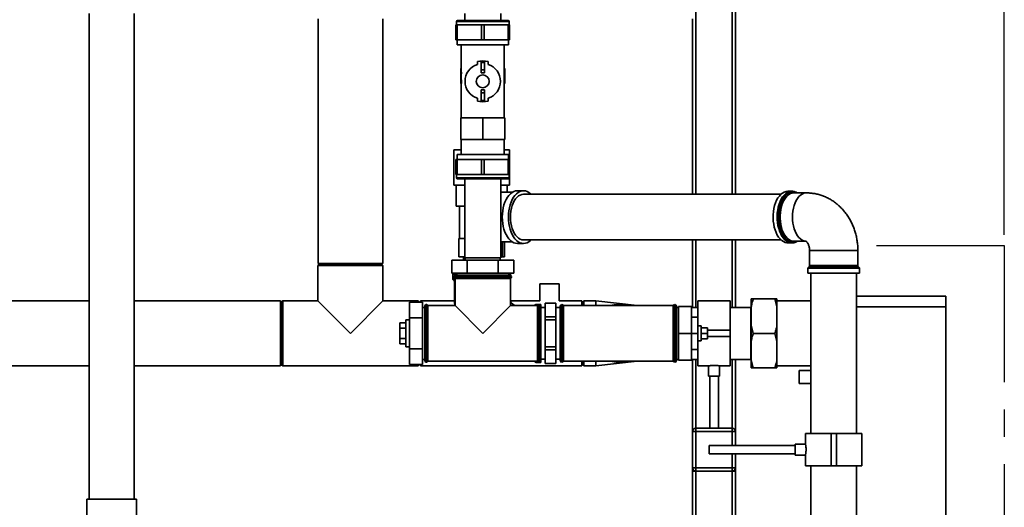
# Paper-space layout 'Blatt1' of a CAD drawing. Units: millimetres. Extents: x 0 to 5940, y 0 to 4200.
# Drawn here: x 1350 to 2265, y 2534 to 2987 of the extents above; entities that cross this region are included whole.
import ezdxf

# ---------------------------------------------------------------- set-up
doc = ezdxf.new("R2010")
doc.units = ezdxf.units.MM
doc.linetypes.add('CENTERX2', pattern=[20.32, 12.7, -2.54, 2.54, -2.54])
doc.layers.add('1', color=7, linetype='Continuous')
doc.styles.add('SLDTEXTSTYLE0', font='TXT', dxfattribs={"width": 0.605})
doc.dimstyles.new('SLDDIMSTYLE1', dxfattribs={"dimtxt": 35, "dimasz": 25, "dimexe": 0, "dimexo": 0.0625, "dimgap": 8.75, "dimtad": 1, "dimdec": 1, "dimrnd": 1e-09, "dimzin": 4, "dimdsep": 46, "dimtxsty": 'SLDTEXTSTYLE0', "dimsah": 1, "dimcen": 0.09, "dimadec": 0, "dimazin": 1, "dimtfac": 1, "dimtdec": 1, "dimtofl": 0, "dimtmove": 0, "dimatfit": 3, "dimfxl": 1, "dimfrac": 2, "dimtolj": 1, "dimtzin": 12, "dimarcsym": 0})

# ---------------------------------------------------------------- blocks, each defined once
blk = doc.blocks.new('_D')
at = {"layer": '1', "ltscale": 10}
for p, q in [((807.22, 2700.62), (807.22, 3887.62)), ((2264.85, 2787.27), (2264.85, 3887.62)), ((807.22, 3877.62), (2264.85, 3877.62))]:
    blk.add_line(p, q, dxfattribs=at)
for points in [[(807.22, 3877.62), (832.22, 3873.62), (832.22, 3881.62)], [(2264.85, 3877.62), (2239.85, 3881.62), (2239.85, 3873.62)]]:
    blk.add_solid(points, dxfattribs=at)
at = {"layer": '1', "ltscale": 10, "insert": (1443.8, 3922.74), "char_height": 35, "attachment_point": 1, "style": 'SLDTEXTSTYLE0'}
blk.add_mtext('ca. 1500', dxfattribs=at)

psp = doc.layouts.new('Blatt1')

# ---------------------------------------------------------------- linework, layer by layer
at = {"color": 7, "linetype": 'Continuous', "lineweight": 35, "ltscale": 10}
for p, q in [((2012, 3494.62), (2012, 2824.82)), ((1978, 3460.62), (1978, 2824.82)), ((2015, 2997.62), (2015, 2824.82)), ((1414, 2992.62), (1414, 2541.62)), ((1456, 2541.62), (1456, 2992.62)), ((1626.85, 2987.62), (1626.85, 2760.62)), ((1687.15, 2760.62), (1687.15, 2987.62)), ((1755.45, 2985.12), (1755.45, 2982.12)), ((1780, 2985.12), (1755.45, 2985.12)), ((1756.45, 2986.12), (1780, 2986.12)), ((1763.2, 2992.62), (1763.2, 2986.12)), ((1780, 2986.12), (1803.55, 2986.12)), ((1804.55, 2985.12), (1780, 2985.12)), ((1796.8, 2986.12), (1796.8, 2992.62)), ((1804.55, 2982.12), (1804.55, 2985.12)), ((1975, 2987.62), (1975, 2824.82)), ((1755, 2968.12), (1755, 2982.12)), ((1755, 2982.12), (1756.25, 2982.12)), ((1756.25, 2982.12), (1756.25, 2968.12)), ((1778.75, 2982.12), (1756.25, 2982.12)), ((1778.75, 2968.12), (1778.75, 2982.12)), ((1778.75, 2982.12), (1781.25, 2982.12)), ((1781.25, 2982.12), (1781.25, 2968.12)), ((1803.75, 2982.12), (1781.25, 2982.12)), ((1803.75, 2968.12), (1803.75, 2982.12)), ((1803.75, 2982.12), (1805, 2982.12)), ((1805, 2982.12), (1805, 2968.12)), ((1756.25, 2968.12), (1755, 2968.12)), ((1756.1, 2968.12), (1756.1, 2963.62)), ((1778.75, 2968.12), (1756.25, 2968.12)), ((1781.25, 2968.12), (1778.75, 2968.12)), ((1803.75, 2968.12), (1781.25, 2968.12)), ((1805, 2968.12), (1803.75, 2968.12)), ((1803.9, 2963.62), (1803.9, 2968.12)), ((1803.9, 2963.62), (1756.1, 2963.62)), ((1760, 2963.62), (1760, 2941.62)), ((1800, 2941.62), (1800, 2963.62)), ((1775, 2947.95), (1775, 2945.35)), ((1781.5, 2948.12), (1778.5, 2948.12)), ((1778.5, 2948.12), (1778.5, 2947.25)), ((1781.5, 2948.12), (1781.5, 2947.25)), ((1785, 2945.35), (1785, 2947.95)), ((1759.5, 2941.62), (1759.5, 2929.62)), ((1760, 2941.62), (1759.5, 2941.62)), ((1781.5, 2947.25), (1778.5, 2947.25)), ((1778.5, 2947.25), (1778.5, 2940.3)), ((1781.5, 2940.3), (1778.5, 2940.3)), ((1778.5, 2940.3), (1778.5, 2937.62)), ((1781.5, 2947.25), (1781.5, 2940.3)), ((1781.5, 2940.3), (1781.5, 2937.62)), ((1800.5, 2941.62), (1800, 2941.62)), ((1800.5, 2929.62), (1800.5, 2941.62)), ((1759.56, 2931.42), (1759.56, 2936.62)), ((1759.56, 2936.62), (1759.65, 2936.62)), ((1760.06, 2931.42), (1759.56, 2931.42)), ((1760.16, 2936.62), (1759.65, 2936.62)), ((1760.16, 2930.62), (1759.65, 2930.62)), ((1759.65, 2927.62), (1759.65, 2930.62)), ((1760.06, 2931.42), (1760.06, 2936.62)), ((1760.16, 2927.62), (1760.16, 2930.62)), ((1781.5, 2937.62), (1778.5, 2937.62)), ((1800.35, 2936.62), (1799.84, 2936.62)), ((1799.84, 2930.62), (1799.84, 2927.62)), ((1800.35, 2930.62), (1799.84, 2930.62)), ((1799.95, 2936.62), (1799.95, 2931.42)), ((1800.45, 2931.42), (1799.95, 2931.42)), ((1800.45, 2936.62), (1800.35, 2936.62)), ((1800.35, 2927.62), (1800.35, 2930.62)), ((1800.45, 2931.42), (1800.45, 2936.62)), ((1760.16, 2927.62), (1759.65, 2927.62)), ((1760, 2927.62), (1760, 2895.62)), ((1781.5, 2921.62), (1778.5, 2921.62)), ((1778.5, 2921.62), (1778.5, 2918.94)), ((1781.5, 2921.62), (1781.5, 2918.94)), ((1800.35, 2927.62), (1799.84, 2927.62)), ((1800, 2895.62), (1800, 2927.62)), ((1775, 2913.9), (1775, 2911.29)), ((1781.5, 2918.94), (1778.5, 2918.94)), ((1778.5, 2918.94), (1778.5, 2912)), ((1781.5, 2912), (1778.5, 2912)), ((1778.5, 2912), (1778.5, 2911.12)), ((1781.5, 2911.12), (1778.5, 2911.12)), ((1781.5, 2918.94), (1781.5, 2912)), ((1781.5, 2912), (1781.5, 2911.12)), ((1785, 2911.29), (1785, 2913.9)), ((1759.5, 2895.62), (1780, 2895.62)), ((1759.5, 2895.62), (1759.5, 2875.62)), ((1780, 2895.62), (1780, 2875.62)), ((1780, 2895.62), (1800.5, 2895.62)), ((1800.5, 2895.62), (1800.5, 2875.62)), ((1780, 2875.62), (1759.5, 2875.62)), ((1760, 2875.62), (1760, 2861.62)), ((1800.5, 2875.62), (1780, 2875.62)), ((1800, 2861.62), (1800, 2875.62)), ((1753, 2866.12), (1753, 2833.12)), ((1753, 2866.12), (1760, 2866.12)), ((1800, 2866.12), (1805, 2866.12)), ((1805, 2857.12), (1805, 2866.12)), ((1755, 2843.12), (1755, 2857.12)), ((1755, 2857.12), (1756.25, 2857.12)), ((1756.1, 2861.62), (1756.1, 2857.12)), ((1803.9, 2861.62), (1756.1, 2861.62)), ((1756.25, 2857.12), (1756.25, 2843.12)), ((1756.25, 2857.12), (1778.75, 2857.12)), ((1778.75, 2843.12), (1778.75, 2857.12)), ((1778.75, 2857.12), (1781.25, 2857.12)), ((1781.25, 2857.12), (1781.25, 2843.12)), ((1781.25, 2857.12), (1803.75, 2857.12)), ((1803.75, 2843.12), (1803.75, 2857.12)), ((1803.75, 2857.12), (1805, 2857.12)), ((1803.9, 2857.12), (1803.9, 2861.62)), ((1805, 2857.12), (1805, 2843.12)), ((1756.25, 2843.12), (1755, 2843.12)), ((1755.45, 2843.12), (1755.45, 2840.12)), ((1755.45, 2840.12), (1804.55, 2840.12)), ((1756.25, 2843.12), (1778.75, 2843.12)), ((1803.55, 2839.12), (1756.45, 2839.12)), ((1763.2, 2839.12), (1763.2, 2765.62)), ((1781.25, 2843.12), (1778.75, 2843.12)), ((1781.25, 2843.12), (1803.75, 2843.12)), ((1796.8, 2765.62), (1796.8, 2839.12)), ((1805, 2843.12), (1803.75, 2843.12)), ((1804.55, 2840.12), (1804.55, 2843.12)), ((1805, 2833.12), (1805, 2843.12)), ((1753, 2833.12), (1763.2, 2833.12)), ((1755.35, 2833.12), (1755.35, 2813.62)), ((1796.8, 2833.12), (1805, 2833.12)), ((1802.65, 2826.62), (1802.65, 2833.12)), ((1807.34, 2826.62), (1798.37, 2826.62)), ((1817.91, 2828.12), (1812.18, 2828.12)), ((2057.26, 2824.82), (1817.91, 2824.82)), ((2067.41, 2827.58), (2063.66, 2827.58)), ((2080.86, 2826.08), (2069.32, 2826.08)), ((1755.35, 2813.62), (1763.2, 2813.62)), ((1758.4, 2813.62), (1758.4, 2783.62)), ((1757.7, 2766.62), (1757.7, 2783.62)), ((1763.2, 2783.62), (1757.7, 2783.62)), ((1796.8, 2780.69), (1797.35, 2780.64)), ((1798.25, 2780.62), (1807.34, 2780.62)), ((1798.25, 2766.62), (1798.25, 2780.62)), ((1800.3, 2766.62), (1800.3, 2780.62)), ((1812.18, 2779.12), (1817.91, 2779.12)), ((1817.91, 2782.42), (2057.26, 2782.42)), ((1975, 2782.42), (1975, 2719.77)), ((1978, 2782.42), (1978, 2719.77)), ((2012, 2782.42), (2012, 2719.77)), ((2015, 2782.42), (2015, 2719.77)), ((2063.66, 2779.67), (2067.41, 2779.67)), ((2069.31, 2781.19), (2068.97, 2781.21)), ((2069.32, 2781.17), (2080.43, 2781.17)), ((1763.2, 2766.62), (1757.7, 2766.62)), ((1762.15, 2766.62), (1762.15, 2763.62)), ((1780, 2765.62), (1763.2, 2765.62)), ((1763.7, 2765.62), (1763.7, 2763.62)), ((1796.8, 2765.62), (1780, 2765.62)), ((1796.3, 2763.62), (1796.3, 2765.62)), ((1798.25, 2766.62), (1796.8, 2766.62)), ((1800.3, 2766.62), (1798.25, 2766.62)), ((2083.8, 2772.62), (2083.8, 2758.54)), ((2128.71, 2772.62), (2083.8, 2772.62)), ((2128.71, 2758.54), (2128.71, 2772.62)), ((1627.8, 2759.62), (1626.8, 2758.62)), ((1626.8, 2758.62), (1626.8, 2725.82)), ((1657, 2758.62), (1626.8, 2758.62)), ((1687.15, 2760.62), (1626.85, 2760.62)), ((1627.8, 2759.62), (1657, 2759.62)), ((1657, 2759.62), (1686.2, 2759.62)), ((1687.2, 2758.62), (1657, 2758.62)), ((1687.2, 2758.62), (1686.2, 2759.62)), ((1687.2, 2725.82), (1687.2, 2758.62)), ((1751.13, 2751.62), (1751.13, 2763.62)), ((1751.13, 2763.62), (1765.57, 2763.62)), ((1765.57, 2751.62), (1765.57, 2763.62)), ((1765.57, 2763.62), (1794.44, 2763.62)), ((1794.44, 2751.62), (1794.44, 2763.62)), ((1794.44, 2763.62), (1808.87, 2763.62)), ((1808.87, 2751.62), (1808.87, 2763.62)), ((2082.3, 2756.21), (2082.3, 2751.62)), ((2092.51, 2756.21), (2082.3, 2756.21)), ((2083.5, 2757.83), (2082.59, 2756.91)), ((2082.59, 2756.91), (2129.91, 2756.91)), ((2093.21, 2757.83), (2083.5, 2757.83)), ((2083.8, 2758.54), (2093.37, 2758.54)), ((2130.21, 2756.21), (2092.51, 2756.21)), ((2129, 2757.83), (2093.21, 2757.83)), ((2093.37, 2758.54), (2128.71, 2758.54)), ((2129.91, 2756.91), (2129, 2757.83)), ((2130.21, 2751.62), (2130.21, 2756.21)), ((1751.13, 2751.62), (1765.57, 2751.62)), ((1752.1, 2750.62), (1752.1, 2746.04)), ((1755.85, 2750.62), (1752.1, 2750.62)), ((1753.25, 2748.12), (1753.25, 2748.04)), ((1780, 2748.12), (1753.25, 2748.12)), ((1753.25, 2748.04), (1806.75, 2748.04)), ((1754.25, 2746.62), (1754.25, 2721.37)), ((1754.25, 2746.62), (1780, 2746.62)), ((1754.75, 2749.62), (1780, 2749.62)), ((1754.85, 2751.62), (1754.85, 2750.62)), ((1755.85, 2751.62), (1755.85, 2749.62)), ((1765.57, 2751.62), (1794.44, 2751.62)), ((1780, 2749.62), (1805.25, 2749.62)), ((1806.75, 2748.12), (1780, 2748.12)), ((1780, 2746.62), (1805.75, 2746.62)), ((1794.44, 2751.62), (1808.87, 2751.62)), ((1804.15, 2749.62), (1804.15, 2751.62)), ((1805.9, 2750.62), (1804.15, 2750.62)), ((1805.75, 2721.37), (1805.75, 2746.62)), ((1805.9, 2749.47), (1805.9, 2750.62)), ((1805.9, 2746.04), (1805.9, 2746.68)), ((1806.75, 2748.04), (1806.75, 2748.12)), ((2130.21, 2751.62), (2082.3, 2751.62)), ((2085.05, 2751.62), (2085.05, 2602.62)), ((2127.45, 2602.62), (2127.45, 2751.62)), ((1752.1, 2746.04), (1754.25, 2746.04)), ((1752.39, 2745.33), (1753.31, 2744.41)), ((1754.25, 2745.33), (1752.39, 2745.33)), ((1753.31, 2744.41), (1754.25, 2744.41)), ((1753.6, 2743.71), (1753.6, 2729.62)), ((1754.25, 2743.71), (1753.6, 2743.71)), ((1805.75, 2746.04), (1805.9, 2746.04)), ((1833, 2741.62), (1833, 2725.77)), ((1851, 2741.62), (1833, 2741.62)), ((1851, 2725.77), (1851, 2741.62)), ((1754.25, 2729.62), (1753.6, 2729.62)), ((2127.45, 2730.12), (2210.4, 2730.12)), ((2210.4, 2730.12), (2210.4, 2720.12)), ((1414, 2725.77), (1242, 2725.77)), ((1592, 2725.77), (1456, 2725.77)), ((1592, 2725.77), (1592, 2665.47)), ((1594, 2725.82), (1593, 2724.82)), ((1593, 2666.42), (1593, 2724.82)), ((1626.8, 2725.82), (1594, 2725.82)), ((1594, 2725.82), (1594, 2665.42)), ((1626.8, 2725.82), (1657, 2695.62)), ((1657, 2695.62), (1687.2, 2725.82)), ((1720, 2725.82), (1687.2, 2725.82)), ((1724, 2724.49), (1712, 2724.49)), ((1712, 2710.06), (1712, 2724.49)), ((1721, 2724.82), (1720, 2725.82)), ((1720, 2724.49), (1720, 2725.82)), ((1721, 2724.82), (1721, 2724.49)), ((1753.73, 2725.77), (1722, 2725.77)), ((1722, 2724.49), (1722, 2725.77)), ((1724, 2710.06), (1724, 2724.49)), ((1726, 2719.77), (1724, 2719.77)), ((1726, 2670.37), (1726, 2720.87)), ((1727.59, 2722.37), (1727.5, 2722.37)), ((1727.5, 2722.37), (1727.5, 2668.87)), ((1727.59, 2668.87), (1727.59, 2722.37)), ((1754.25, 2721.37), (1729, 2721.37)), ((1729, 2695.62), (1729, 2721.37)), ((1754.25, 2721.37), (1780, 2695.62)), ((1780, 2695.62), (1805.75, 2721.37)), ((1833, 2725.77), (1805.75, 2725.77)), ((1831, 2721.37), (1805.75, 2721.37)), ((1828.71, 2722.23), (1827.85, 2721.37)), ((1828.71, 2721.37), (1828.71, 2722.23)), ((1834, 2722.52), (1829.42, 2722.52)), ((1829.42, 2722.52), (1829.42, 2721.37)), ((1831, 2721.37), (1831, 2669.87)), ((1832.5, 2722.37), (1832.42, 2722.37)), ((1832.42, 2722.37), (1832.42, 2695.62)), ((1832.5, 2668.87), (1832.5, 2722.37)), ((1834, 2722.52), (1834, 2720.87)), ((1834, 2720.87), (1834, 2670.37)), ((1838, 2719.62), (1834, 2719.62)), ((1848, 2723.62), (1838, 2723.62)), ((1838, 2723.62), (1838, 2723.58)), ((1838, 2723.58), (1848, 2723.58)), ((1838, 2710.97), (1838, 2723.58)), ((1848, 2723.62), (1848, 2723.58)), ((1848, 2723.58), (1848, 2710.97)), ((1852, 2719.62), (1848, 2719.62)), ((1872, 2725.77), (1851, 2725.77)), ((1852, 2670.37), (1852, 2720.87)), ((1853.59, 2722.37), (1853.5, 2722.37)), ((1853.5, 2722.37), (1853.5, 2668.87)), ((1853.59, 2668.87), (1853.59, 2722.37)), ((1906, 2721.37), (1855, 2721.37)), ((1855, 2669.87), (1855, 2721.37)), ((1872, 2721.37), (1872, 2725.77)), ((1874, 2725.77), (1873, 2724.77)), ((1873, 2721.37), (1873, 2724.77)), ((1885, 2725.77), (1874, 2725.77)), ((1874, 2725.77), (1874, 2721.37)), ((1923.46, 2721.37), (1885, 2725.77)), ((1885, 2725.77), (1885, 2721.37)), ((1957, 2721.37), (1906, 2721.37)), ((1957, 2721.37), (1957, 2669.87)), ((1958.5, 2722.37), (1958.42, 2722.37)), ((1958.42, 2722.37), (1958.42, 2668.87)), ((1958.5, 2668.87), (1958.5, 2722.37)), ((1960, 2720.87), (1960, 2670.37)), ((1962, 2719.77), (1960, 2719.77)), ((1962, 2720.62), (1962, 2695.62)), ((1962, 2720.62), (1974, 2720.62)), ((1974, 2720.62), (1974, 2695.62)), ((1980, 2719.77), (1974, 2719.77)), ((2010, 2725.77), (1980, 2725.77)), ((1980, 2710.62), (1980, 2725.77)), ((2010, 2698.62), (2010, 2725.77)), ((2029.15, 2719.77), (2010, 2719.77)), ((2029.5, 2720.12), (2029.15, 2719.77)), ((2029.15, 2695.62), (2029.15, 2719.77)), ((2029.5, 2727.62), (2031.5, 2727.62)), ((2029.5, 2720.17), (2029.5, 2727.62)), ((2029.5, 2703.08), (2029.5, 2720.17)), ((2031.5, 2727.62), (2051.5, 2727.62)), ((2053.5, 2720.17), (2051.5, 2727.62)), ((2053.5, 2720.17), (2053.5, 2727.62)), ((2085.05, 2725.77), (2053.5, 2725.77)), ((2053.5, 2703.08), (2053.5, 2720.17)), ((2210.4, 2720.12), (2127.45, 2720.12)), ((2210.4, 2215.12), (2210.4, 2720.12)), ((1724, 2710.06), (1712, 2710.06)), ((1712, 2681.19), (1712, 2710.06)), ((1724, 2681.19), (1724, 2710.06)), ((1848, 2710.97), (1838, 2710.97)), ((1838, 2710.97), (1838, 2708.23)), ((1848, 2710.97), (1848, 2708.23)), ((1974, 2710.62), (1980, 2710.62)), ((1980, 2695.62), (1980, 2710.62)), ((1708.5, 2705.44), (1703, 2705.44)), ((1703, 2705.44), (1703, 2700.53)), ((1708.5, 2700.53), (1703, 2700.53)), ((1703, 2700.53), (1703, 2690.71)), ((1712, 2708.12), (1708.5, 2708.12)), ((1708.5, 2683.12), (1708.5, 2708.12)), ((1838, 2683.01), (1838, 2708.23)), ((1838, 2708.23), (1848, 2708.23)), ((1848, 2708.23), (1848, 2683.01)), ((1983, 2702.62), (1980, 2702.62)), ((1983, 2702.62), (1983, 2688.62)), ((1983, 2700.62), (1989, 2700.62)), ((1989, 2695.62), (1989, 2700.62)), ((2029.5, 2688.17), (2029.5, 2703.08)), ((2029.5, 2703.08), (2031.5, 2695.62)), ((2053.5, 2688.17), (2053.5, 2703.08)), ((1729, 2669.87), (1729, 2695.62)), ((1832.42, 2695.62), (1832.42, 2668.87)), ((1962, 2695.62), (1974, 2695.62)), ((1962, 2695.62), (1962, 2670.62)), ((1974, 2695.62), (1980, 2695.62)), ((1974, 2695.62), (1974, 2670.62)), ((1980, 2680.62), (1980, 2695.62)), ((1983, 2695.62), (1989, 2695.62)), ((1989, 2698.62), (2010, 2698.62)), ((1989, 2690.62), (1989, 2695.62)), ((1989, 2692.62), (2010, 2692.62)), ((2010, 2692.62), (2010, 2698.62)), ((2010, 2665.47), (2010, 2692.62)), ((2029.15, 2671.47), (2029.15, 2695.62)), ((2031.5, 2695.62), (2051.5, 2695.62)), ((2053.5, 2688.17), (2051.5, 2695.62)), ((1708.5, 2690.71), (1703, 2690.71)), ((1703, 2690.71), (1703, 2685.81)), ((1708.5, 2685.81), (1703, 2685.81)), ((1708.5, 2683.12), (1712, 2683.12)), ((1848, 2683.01), (1838, 2683.01)), ((1838, 2683.01), (1838, 2680.28)), ((1848, 2683.01), (1848, 2680.28)), ((1980, 2688.62), (1983, 2688.62)), ((1983, 2690.62), (1989, 2690.62)), ((2029.5, 2671.08), (2029.5, 2688.17)), ((2053.5, 2671.08), (2053.5, 2688.17)), ((1724, 2681.19), (1712, 2681.19)), ((1712, 2666.75), (1712, 2681.19)), ((1724, 2666.75), (1724, 2681.19)), ((1838, 2680.28), (1848, 2680.28)), ((1838, 2667.67), (1838, 2680.28)), ((1848, 2680.28), (1848, 2667.67)), ((1974, 2680.62), (1980, 2680.62)), ((1980, 2665.47), (1980, 2680.62)), ((1242, 2665.47), (1414, 2665.47)), ((1456, 2665.47), (1592, 2665.47)), ((1593, 2666.42), (1594, 2665.42)), ((1594, 2665.42), (1720, 2665.42)), ((1724, 2666.75), (1712, 2666.75)), ((1720, 2665.42), (1720, 2666.75)), ((1720, 2665.42), (1721, 2666.42)), ((1721, 2666.75), (1721, 2666.42)), ((1722, 2665.47), (1722, 2666.75)), ((1722, 2665.47), (1872, 2665.47)), ((1724, 2671.47), (1726, 2671.47)), ((1727.5, 2668.87), (1727.59, 2668.87)), ((1729, 2669.87), (1831, 2669.87)), ((1827.85, 2669.87), (1828.71, 2669.01)), ((1828.71, 2669.01), (1828.71, 2669.87)), ((1829.42, 2669.87), (1829.42, 2668.72)), ((1829.42, 2668.72), (1834, 2668.72)), ((1832.42, 2668.87), (1832.5, 2668.87)), ((1834, 2671.62), (1838, 2671.62)), ((1834, 2670.37), (1834, 2668.72)), ((1848, 2667.67), (1838, 2667.67)), ((1838, 2667.67), (1838, 2667.62)), ((1838, 2667.62), (1848, 2667.62)), ((1848, 2671.62), (1852, 2671.62)), ((1848, 2667.67), (1848, 2667.62)), ((1853.5, 2668.87), (1853.59, 2668.87)), ((1855, 2669.87), (1906, 2669.87)), ((1872, 2665.47), (1872, 2669.87)), ((1873, 2666.47), (1873, 2669.87)), ((1873, 2666.47), (1874, 2665.47)), ((1874, 2669.87), (1874, 2665.47)), ((1874, 2665.47), (1885, 2665.47)), ((1885, 2665.47), (1923.46, 2669.87)), ((1885, 2669.87), (1885, 2665.47)), ((1906, 2669.87), (1957, 2669.87)), ((1958.42, 2668.87), (1958.5, 2668.87)), ((1960, 2671.47), (1962, 2671.47)), ((1962, 2670.62), (1974, 2670.62)), ((1974, 2671.47), (1980, 2671.47)), ((1975, 2671.47), (1975, 2604.62)), ((1978, 2671.47), (1978, 2607.62)), ((1980, 2665.47), (1990.01, 2665.47)), ((1990, 2665.47), (1990, 2655.89)), ((1999.94, 2665.47), (2010, 2665.47)), ((2000, 2655.89), (2000, 2665.48)), ((2010, 2671.47), (2029.15, 2671.47)), ((2012, 2671.47), (2012, 2607.62)), ((2015, 2671.47), (2015, 2604.62)), ((2029.15, 2671.47), (2029.5, 2671.12)), ((2029.5, 2671.08), (2031.5, 2663.62)), ((2029.5, 2663.62), (2029.5, 2671.08)), ((2053.5, 2663.62), (2053.5, 2671.08)), ((2053.5, 2665.47), (2085.05, 2665.47)), ((1995, 2655.89), (1990, 2655.89)), ((1991, 2655.89), (1991, 2607.62)), ((2000, 2655.89), (1995, 2655.89)), ((1999, 2607.62), (1999, 2655.89)), ((2031.5, 2663.62), (2051.5, 2663.62)), ((2053.5, 2663.62), (2051.5, 2663.62)), ((2085.05, 2661.12), (2074, 2661.12)), ((2074, 2649.12), (2074, 2661.12)), ((2074, 2649.12), (2085.05, 2649.12)), ((1975, 2570.62), (1975, 2604.62)), ((1975, 2604.62), (1978, 2604.62)), ((1978, 2604.62), (1978, 2607.62)), ((1978, 2607.62), (2012, 2607.62)), ((1978, 2604.62), (1978, 2570.62)), ((2012, 2604.62), (1978, 2604.62)), ((2012, 2604.62), (2012, 2607.62)), ((2012, 2604.62), (2015, 2604.62)), ((2012, 2591.62), (2012, 2604.62)), ((2015, 2604.62), (2015, 2591.62)), ((2080.05, 2602.62), (2080.05, 2592.56)), ((2103.75, 2602.62), (2080.05, 2602.62)), ((2103.75, 2572.62), (2103.75, 2602.62)), ((2108.75, 2602.62), (2103.75, 2602.62)), ((2108.75, 2572.62), (2108.75, 2602.62)), ((2132.45, 2602.62), (2108.75, 2602.62)), ((2132.45, 2572.62), (2132.45, 2602.62)), ((2070.53, 2591.62), (1990.53, 2591.62)), ((1990.53, 2583.62), (1990.53, 2591.62)), ((2080.06, 2592.62), (2070.53, 2592.62)), ((2070.53, 2582.62), (2070.53, 2592.62)), ((1990.53, 2583.62), (2070.53, 2583.62)), ((2012, 2570.62), (2012, 2583.62)), ((2015, 2583.62), (2015, 2570.62)), ((2070.53, 2582.62), (2080.06, 2582.62)), ((2080.05, 2582.64), (2080.05, 2572.62)), ((2103.75, 2572.62), (2080.05, 2572.62)), ((2085.05, 2572.62), (2085.05, 2142.62)), ((2108.75, 2572.62), (2103.75, 2572.62)), ((2132.45, 2572.62), (2108.75, 2572.62)), ((2127.45, 2142.62), (2127.45, 2572.62)), ((1975, 2570.62), (1978, 2570.62)), ((1975, 2570.62), (1975, 2567.62)), ((1975, 2567.62), (1975, 2367.62)), ((1978, 2567.62), (1975, 2567.62)), ((1978, 2567.62), (1978, 2570.62)), ((1978, 2570.62), (2012, 2570.62)), ((2012, 2567.62), (1978, 2567.62)), ((1978, 2567.62), (1978, 2147.62)), ((2012, 2570.62), (2015, 2570.62)), ((2012, 2567.62), (2012, 2570.62)), ((2012, 2567.62), (2012, 2147.62)), ((2015, 2567.62), (2012, 2567.62)), ((2015, 2570.62), (2015, 2567.62)), ((2015, 2567.62), (2015, 2147.62)), ((1412, 2541.62), (1412, 2526.45)), ((1412, 2541.62), (1458, 2541.62)), ((1458, 2526.45), (1458, 2541.62))]:
    psp.add_line(p, q, dxfattribs=at)
at = {"color": 7, "linetype": 'Continuous', "lineweight": 35, "ltscale": 10, "flags": 128}
for points in [[(1812.18, 2828.12), (1810.48, 2827.94), (1808.81, 2827.41), (1807.19, 2826.53), (1805.65, 2825.32), (1804.19, 2823.78), (1802.86, 2821.96), (1801.66, 2819.87), (1800.61, 2817.54), (1799.73, 2815.01), (1799.04, 2812.31), (1798.53, 2809.48), (1798.23, 2806.57), (1798.12, 2803.62), (1798.23, 2800.67), (1798.53, 2797.76), (1799.04, 2794.93), (1799.73, 2792.24), (1800.61, 2789.7), (1801.66, 2787.38), (1802.86, 2785.28), (1804.19, 2783.46), (1805.65, 2781.93), (1807.19, 2780.71), (1808.81, 2779.83), (1810.48, 2779.3), (1812.18, 2779.12)], [(1824.95, 2824.82), (1824.44, 2825.32), (1822.89, 2826.53), (1821.27, 2827.41), (1819.61, 2827.94), (1817.91, 2828.12), (1816.22, 2827.94), (1814.55, 2827.41), (1812.93, 2826.53), (1811.38, 2825.32), (1809.93, 2823.78), (1808.59, 2821.96), (1807.39, 2819.87), (1806.35, 2817.54), (1805.47, 2815.01), (1804.77, 2812.31), (1804.27, 2809.48), (1803.96, 2806.57), (1803.86, 2803.62), (1803.96, 2800.67), (1804.27, 2797.76), (1804.77, 2794.93), (1805.47, 2792.24), (1806.35, 2789.7), (1807.39, 2787.38), (1808.59, 2785.28), (1809.93, 2783.46), (1811.38, 2781.93), (1812.93, 2780.71), (1814.55, 2779.83), (1816.22, 2779.3), (1817.91, 2779.12), (1819.61, 2779.3), (1821.27, 2779.83), (1822.89, 2780.71), (1824.44, 2781.93), (1824.95, 2782.42)], [(1805.75, 2803.62), (1805.86, 2806.39), (1806.17, 2809.11), (1806.68, 2811.73), (1807.38, 2814.22), (1808.26, 2816.53), (1809.31, 2818.61), (1810.51, 2820.44), (1811.83, 2821.98), (1813.26, 2823.21), (1814.76, 2824.1), (1816.32, 2824.64), (1817.91, 2824.82)], [(2063.66, 2827.58), (2061.97, 2827.4), (2060.31, 2826.85), (2058.69, 2825.96), (2057.16, 2824.73), (2055.72, 2823.17), (2054.4, 2821.32), (2053.22, 2819.21), (2052.2, 2816.85), (2051.36, 2814.3), (2050.7, 2811.58), (2050.23, 2808.75), (2049.98, 2805.83), (2049.92, 2802.88), (2050.08, 2799.95), (2050.44, 2797.07), (2051, 2794.28), (2051.76, 2791.64), (2052.69, 2789.19), (2053.79, 2786.95), (2055.04, 2784.96), (2056.42, 2783.25), (2057.91, 2781.86), (2059.49, 2780.79), (2061.13, 2780.07), (2062.81, 2779.71), (2063.66, 2779.67)], [(2067.41, 2779.67), (2065.72, 2779.85), (2064.06, 2780.39), (2062.45, 2781.28), (2060.91, 2782.52), (2059.47, 2784.07), (2058.16, 2785.92), (2056.98, 2788.04), (2055.96, 2790.39), (2055.11, 2792.94), (2054.45, 2795.66), (2053.99, 2798.5), (2053.73, 2801.41), (2053.68, 2804.36), (2053.84, 2807.3), (2054.2, 2810.18), (2054.76, 2812.96), (2055.51, 2815.6), (2056.45, 2818.06), (2057.55, 2820.3), (2058.8, 2822.28), (2060.18, 2823.99), (2061.67, 2825.38), (2063.25, 2826.45), (2064.89, 2827.17), (2066.57, 2827.53), (2067.32, 2827.58)], [(2067.99, 2827.28), (2066.32, 2827.1), (2064.68, 2826.57), (2063.09, 2825.69), (2061.57, 2824.47), (2060.15, 2822.93), (2058.85, 2821.11), (2057.69, 2819.02), (2056.68, 2816.69), (2055.84, 2814.17), (2055.19, 2811.49), (2054.73, 2808.68), (2054.48, 2805.8), (2054.43, 2802.89), (2054.58, 2799.99), (2054.94, 2797.15), (2055.49, 2794.4), (2056.24, 2791.79), (2057.16, 2789.36), (2058.25, 2787.15), (2059.48, 2785.19), (2060.85, 2783.5), (2062.32, 2782.13), (2063.88, 2781.07), (2065.5, 2780.36), (2067.16, 2780), (2068.83, 2780), (2070.49, 2780.36), (2072.11, 2781.07), (2072.27, 2781.17)], [(2068.74, 2780.87), (2067.11, 2781.05), (2065.5, 2781.59), (2063.94, 2782.47), (2062.46, 2783.69), (2061.07, 2785.22), (2059.81, 2787.04), (2058.69, 2789.12), (2057.72, 2791.43), (2056.94, 2793.94), (2056.33, 2796.59), (2055.92, 2799.36), (2055.72, 2802.19), (2055.72, 2805.05), (2055.92, 2807.88), (2056.33, 2810.65), (2056.94, 2813.31), (2057.72, 2815.81), (2058.69, 2818.12), (2059.81, 2820.2), (2061.07, 2822.03), (2062.46, 2823.56), (2063.94, 2824.77), (2065.5, 2825.65), (2067.11, 2826.19), (2068.74, 2826.37), (2070.38, 2826.19), (2070.83, 2826.08)], [(2069.32, 2826.08), (2067.71, 2825.9), (2066.12, 2825.37), (2064.58, 2824.5), (2063.12, 2823.3), (2061.75, 2821.79), (2060.5, 2819.99), (2059.4, 2817.94), (2058.45, 2815.65), (2057.67, 2813.18), (2057.07, 2810.56), (2056.67, 2807.83), (2056.47, 2805.03), (2056.47, 2802.21), (2056.67, 2799.41), (2057.07, 2796.68), (2057.67, 2794.06), (2058.45, 2791.59), (2059.4, 2789.31), (2060.5, 2787.25), (2061.75, 2785.46), (2063.12, 2783.94), (2064.58, 2782.74), (2066.12, 2781.87), (2067.71, 2781.34), (2069.32, 2781.17)], [(2080.86, 2826.08), (2080.05, 2826.03), (2078.45, 2825.68), (2076.88, 2824.98), (2075.38, 2823.94), (2073.96, 2822.58), (2072.65, 2820.92), (2071.47, 2818.99), (2070.44, 2816.82), (2069.57, 2814.44), (2068.88, 2811.89), (2068.38, 2809.21), (2068.08, 2806.44), (2067.98, 2803.62), (2068.08, 2800.81), (2068.38, 2798.04), (2068.88, 2795.36), (2069.57, 2792.8), (2070.44, 2790.42), (2071.47, 2788.25), (2072.65, 2786.32), (2073.96, 2784.66), (2075.38, 2783.3), (2076.88, 2782.27), (2078.45, 2781.56), (2080.05, 2781.21), (2080.69, 2781.17)], [(1817.91, 2782.42), (1816.32, 2782.6), (1814.76, 2783.14), (1813.26, 2784.04), (1811.83, 2785.26), (1810.51, 2786.8), (1809.31, 2788.63), (1808.26, 2790.72), (1807.38, 2793.02), (1806.68, 2795.51), (1806.17, 2798.13), (1805.86, 2800.85), (1805.75, 2803.62)], [(2070.83, 2781.17), (2070.38, 2781.05), (2068.74, 2780.87)], [(1753.6, 2729.62), (1753.78, 2724.96), (1754.18, 2721.37)]]:
    psp.add_lwpolyline(points, dxfattribs=at)
at = {"color": 7, "linetype": 'Continuous', "lineweight": 35, "ltscale": 100}
psp.add_circle((1780, 2929.62), 6, dxfattribs=at)
for centre, radius, start, end in [((1756.45, 2985.12), 1, 90, 180), ((1803.55, 2985.12), 1, 0, 90), ((1780, 2929.62), 19, 74.74248, 105.25752), ((1780, 2929.62), 16.5, 107.6397, 252.3603), ((1780, 2929.62), 16.5, 287.6397, 72.3603), ((1780, 2929.62), 19, 254.74248, 285.25752), ((1756.45, 2840.12), 1, 180, 270), ((1803.55, 2840.12), 1, 270, 0), ((2067.89, 2818.72), 8.57, 59.20494, 89.29116), ((2083.3, 2756.21), 1, 135, 180), ((2082.8, 2758.54), 1, 315, 0), ((2129.71, 2758.54), 1, 180, 225), ((2129.21, 2756.21), 1, 0, 45), ((1754.75, 2748.12), 1.5, 90, 180), ((1754.75, 2748.04), 1.5, 180, 250.52878), ((1805.25, 2748.12), 1.5, 0, 90), ((1805.25, 2748.04), 1.5, 289.47122, 0), ((1753.1, 2746.04), 1, 180, 225), ((1752.6, 2743.71), 1, 0, 45), ((1804.9, 2746.04), 1, 328.21167, 0), ((1727.5, 2720.87), 1.5, 90, 180), ((1727.59, 2720.87), 1.5, 19.47122, 90), ((1813, 2729.62), 8.6, 212.53924, 253.59764), ((1829.42, 2721.52), 1, 90, 135), ((1832.42, 2720.87), 1.5, 90, 160.52878), ((1832.5, 2720.87), 1.5, 0, 90), ((1853.5, 2720.87), 1.5, 90, 180), ((1853.59, 2720.87), 1.5, 19.47122, 90), ((1906, 2695.62), 26.75, 74.28414, 105.71586), ((1958.42, 2720.87), 1.5, 90, 160.52878), ((1958.5, 2720.87), 1.5, 0, 90), ((1727.5, 2670.37), 1.5, 180, 270), ((1727.59, 2670.37), 1.5, 270, 340.52878), ((1829.42, 2669.72), 1, 225, 270), ((1832.42, 2670.37), 1.5, 199.47122, 270), ((1832.5, 2670.37), 1.5, 270, 0), ((1853.5, 2670.37), 1.5, 180, 270), ((1853.59, 2670.37), 1.5, 270, 340.52878), ((1906, 2695.62), 26.75, 254.28414, 270), ((1906, 2695.62), 26.75, 270, 285.71586), ((1958.42, 2670.37), 1.5, 199.47122, 270), ((1958.5, 2670.37), 1.5, 270, 0), ((1978, 2604.62), 3, 90, 180), ((2012, 2604.62), 3, 0, 90), ((1978, 2570.62), 3, 180, 270), ((2012, 2570.62), 3, 270, 0)]:
    psp.add_arc(centre, radius, start, end, dxfattribs=at)
for centre, major_axis, ratio, start_param, end_param in [((1780, 2941.62), (0, 41), 0.5, 1.570796, 1.693052), ((1780, 2941.62), (0, 40), 0.5, 1.570796, 1.696124), ((1780, 2941.62), (0, 40), 0.5, 4.587061, 4.712389), ((1780, 2941.62), (0, 41), 0.5, 4.590133, 4.712389), ((1780, 2929.62), (20.5, 0), 0.8, 3.141593, 3.263848), ((1780, 2932.62), (20.5, 0), 0.8, 3.214829, 3.263848), ((1780, 2932.62), (20, 0), 0.8, 3.216663, 3.26692), ((1780, 2932.62), (20, 0), 0.8, 6.157857, 6.208115), ((1780, 2932.62), (20.5, 0), 0.8, 6.16093, 6.209949), ((1780, 2929.62), (20.5, 0), 0.8, 6.16093, 6.283185), ((1798.25, 2803.62), (24.07, 0), 0.955553, 4.674866, 4.712389)]:
    psp.add_ellipse(centre, major_axis=major_axis, ratio=ratio, start_param=start_param, end_param=end_param, dxfattribs=at)
at = {"color": 7, "linetype": 'Continuous', "lineweight": 35, "ltscale": 10}
for points, knots in [([(1798.37, 2826.62), (1798.35, 2826.62), (1797.91, 2826.67), (1797.34, 2826.57), (1796.8, 2826.47)], [0, 0, 0, 0, 0.0404578, 1, 1, 1, 1]), ([(2072.32, 2826.08), (2072.14, 2826.2), (2071.45, 2826.67), (2070.18, 2827.16), (2068.67, 2827.55), (2067.71, 2827.55), (2067.31, 2827.54)], [0, 0, 0, 0, 0.115226, 0.443143, 0.766907, 1, 1, 1, 1]), ([(2128.71, 2772.62), (2128.7, 2773.5), (2128.67, 2775.76), (2128.37, 2779.41), (2127.76, 2783.55), (2126.85, 2787.62), (2125.67, 2791.61), (2124.2, 2795.48), (2122.47, 2799.23), (2120.47, 2802.81), (2118.22, 2806.2), (2115.74, 2809.39), (2113.03, 2812.35), (2110.13, 2815.06), (2107.05, 2817.49), (2103.8, 2819.65), (2100.42, 2821.5), (2096.93, 2823.06), (2093.35, 2824.3), (2089.71, 2825.22), (2086.02, 2825.82), (2083.06, 2826.05), (2081.34, 2826.07), (2080.86, 2826.08)], [0, 0, 0, 0, 0.031952, 0.082899, 0.133907, 0.184956, 0.236029, 0.287101, 0.338143, 0.389114, 0.439968, 0.490654, 0.541121, 0.591322, 0.641217, 0.690778, 0.739992, 0.788859, 0.837396, 0.885631, 0.933606, 0.981369, 1, 1, 1, 1]), ([(2067.41, 2779.67), (2067.72, 2779.68), (2068.57, 2779.71), (2069.44, 2779.84), (2069.98, 2780.06), (2069.99, 2780.06)], [0, 0, 0, 0, 0.354189, 0.987427, 1, 1, 1, 1]), ([(2069.99, 2780.06), (2070.51, 2780.24), (2071.31, 2780.51), (2072.06, 2781), (2072.32, 2781.17)], [0, 0, 0, 0, 0.654267, 1, 1, 1, 1]), ([(2080.45, 2781.22), (2080.44, 2781.23), (2080.41, 2781.24), (2080.56, 2781.17), (2080.89, 2780.92), (2081.36, 2780.44), (2081.91, 2779.71), (2082.46, 2778.75), (2082.97, 2777.59), (2083.38, 2776.26), (2083.67, 2774.79), (2083.79, 2773.55), (2083.8, 2772.83), (2083.8, 2772.62)], [0, 0, 0, 0, 0.041146, 0.168843, 0.281716, 0.395467, 0.49891, 0.596252, 0.690117, 0.782122, 0.87325, 0.964072, 1, 1, 1, 1]), ([(2031.5, 2727.62), (2031.18, 2726.62), (2030.38, 2724.16), (2029.83, 2721.65), (2029.5, 2720.17)], [0, 0, 0, 0, 0.409306, 1, 1, 1, 1]), ([(2051.5, 2727.62), (2052.08, 2727.62), (2052.85, 2727.62), (2053.37, 2727.62), (2053.5, 2727.62)], [0, 0, 0, 0, 0.754838, 1, 1, 1, 1]), ([(2051.5, 2695.62), (2051.83, 2696.63), (2052.62, 2699.09), (2053.17, 2701.6), (2053.5, 2703.08)], [0, 0, 0, 0, 0.409306, 1, 1, 1, 1]), ([(2031.5, 2695.62), (2031.18, 2694.62), (2030.38, 2692.16), (2029.83, 2689.65), (2029.5, 2688.17)], [0, 0, 0, 0, 0.409306, 1, 1, 1, 1]), ([(1990.01, 2665.47), (1990.06, 2665.48), (1990.15, 2665.5), (1990.98, 2665.62), (1992.21, 2665.77), (1993.64, 2665.87), (1994.6, 2665.88), (1995, 2665.89)], [0, 0, 0, 0, 0.205151, 0.417076, 0.631429, 0.847174, 1, 1, 1, 1]), ([(1995, 2665.89), (1995.56, 2665.88), (1996.67, 2665.86), (1998.17, 2665.73), (1999.29, 2665.59), (1999.94, 2665.48), (1999.94, 2665.48), (1999.94, 2665.48)], [0, 0, 0, 0, 0.212823, 0.425574, 0.640174, 0.856016, 1, 1, 1, 1]), ([(2051.5, 2663.62), (2051.83, 2664.63), (2052.62, 2667.09), (2053.17, 2669.6), (2053.5, 2671.08)], [0, 0, 0, 0, 0.409306, 1, 1, 1, 1]), ([(2031.5, 2663.62), (2030.92, 2663.62), (2030.15, 2663.62), (2029.63, 2663.62), (2029.5, 2663.62)], [0, 0, 0, 0, 0.754838, 1, 1, 1, 1]), ([(2080.06, 2592.56), (2080.06, 2592.58), (2080.05, 2592.65), (2080.13, 2592.21), (2080.28, 2591.28), (2080.45, 2589.89), (2080.55, 2588.26), (2080.53, 2586.56), (2080.41, 2584.99), (2080.24, 2583.69), (2080.1, 2582.89), (2080.04, 2582.54), (2080.05, 2582.63), (2080.06, 2582.64)], [0, 0, 0, 0, 0.034224, 0.13957, 0.245543, 0.353195, 0.461023, 0.567164, 0.67241, 0.778921, 0.886899, 0.994278, 1, 1, 1, 1])]:
    psp.add_open_spline(points, degree=3, knots=knots, dxfattribs=at)
at = {"layer": '1', "linetype": 'CENTERX2', "ltscale": 10}
for p, q in [((2146.02, 2777.27), (2264.85, 2777.27)), ((2264.85, 2777.27), (2264.85, 2147.3))]:
    psp.add_line(p, q, dxfattribs=at)

# ---------------------------------------------------------------- dimensions: what is measured, and where the dimension line sits
at = {"layer": '1', "ltscale": 10}
dim = psp.add_linear_dim(base=(2264.85, 3877.62), p1=(807.22, 2690.62), p2=(2264.85, 2777.27), dimstyle='SLDDIMSTYLE1', dxfattribs=at)
dim.commit()
dim.dimension.update_dxf_attribs({"geometry": '_D', "text_midpoint": (1536.04, 3877.62), "dimtype": 160})

doc.saveas('drawing.dxf')
